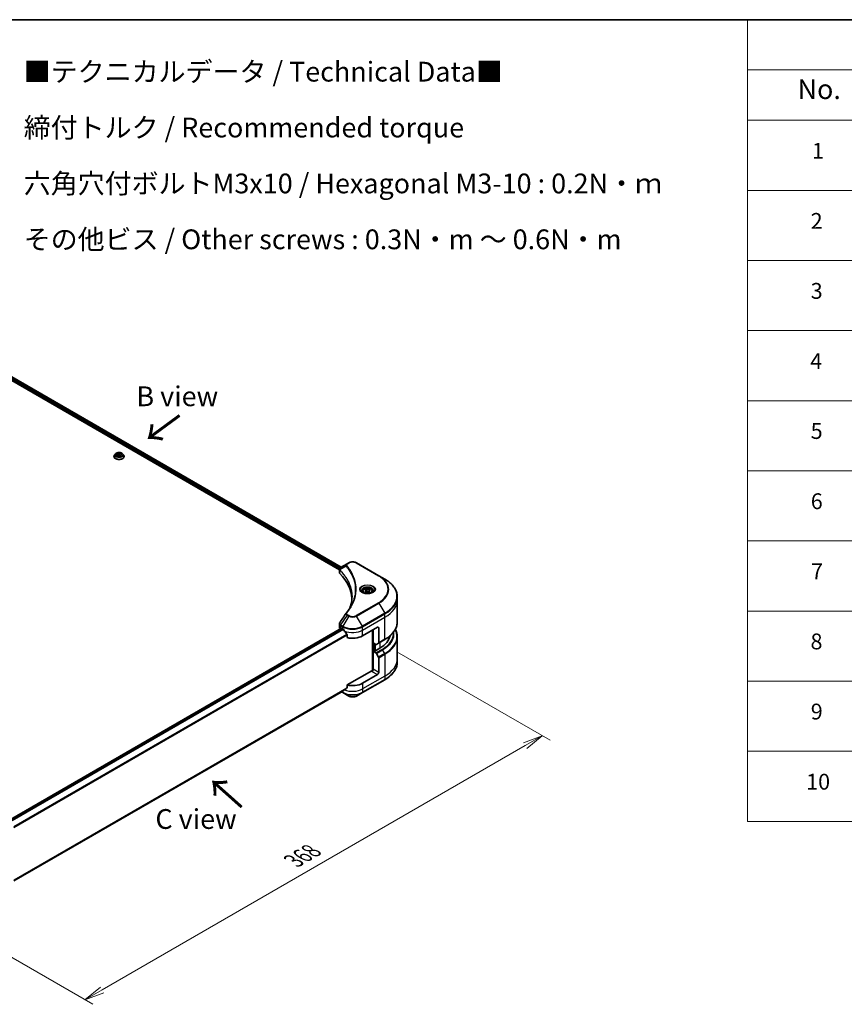
# Model space of a CAD drawing. Units: millimetres. Extents: x 0 to 10812, y 0 to 2108.
# Drawn here: x 451 to 920, y 704 to 1264 of the extents above; entities that cross this region are included whole.
import ezdxf

# ---------------------------------------------------------------- set-up
doc = ezdxf.new("R2010")
doc.units = ezdxf.units.MM
for name, color, linetype, lineweight in [('Border (ISO)', 7, 'Continuous', 35), ('Dimension (ISO)', 7, 'Continuous', 18), ('Dimension (ISO) @ 1', 7, 'Continuous', 18), ('Symbol (ISO)', 7, 'Continuous', 18), ('Visible (ISO)', 7, 'Continuous', 35), ('Visible Narrow (ISO)', 7, 'Continuous', 25)]:
    doc.layers.add(name, color=color, linetype=linetype, lineweight=lineweight)
doc.styles.add('Note Text (TK)', font='MS PGothic.ttf')
doc.styles.add('Note Text (TK2)', font='MS PGothic.ttf')
doc.dimstyles.new('Default - Method 1b (TK)', dxfattribs={"dimscale": 4.5, "dimtxt": 2.5, "dimasz": 2.5, "dimexe": 1, "dimexo": 1.5, "dimgap": 1, "dimtad": 1, "dimrnd": 1e-08, "dimdsep": 46, "dimtxsty": 'Note Text (TK)', "dimblk": 'OPEN', "dimcen": 0.09, "dimdle": 5, "dimclrd": 100, "dimclre": 100, "dimclrt": 7, "dimadec": 1, "dimazin": 1, "dimtfac": 1, "dimtmove": 0, "dimatfit": 3, "dimldrblk": 'OPEN', "dimfxl": 1, "dimtolj": 1, "dimlwd": -1, "dimlwe": -1, "dimarcsym": 0})

# ---------------------------------------------------------------- blocks, each defined once
blk = doc.blocks.new('図面枠 tk図枠')
at = {"layer": 'Border (ISO)'}
blk.add_line((14.5, 289), (405.5, 289), dxfattribs=at)
blk = doc.blocks.new('テーブル73')
at = {"layer": 'Symbol (ISO)'}
for p, q in [((206.71, 289), (405.5, 289)), ((206.71, 289), (206.71, 282.65)), ((405.5, 289), (405.5, 282.65)), ((206.71, 282.65), (405.5, 282.65)), ((206.71, 282.65), (206.71, 276.28)), ((223.89, 282.65), (223.89, 276.28)), ((281.21, 282.65), (281.21, 276.28)), ((303.96, 282.65), (303.96, 276.28)), ((348.64, 282.65), (348.64, 276.28)), ((405.5, 282.65), (405.5, 276.28)), ((206.71, 276.28), (405.5, 276.28)), ((206.71, 276.28), (206.71, 187.62)), ((223.89, 276.28), (223.89, 187.62)), ((281.21, 276.28), (281.21, 187.62)), ((303.96, 276.28), (303.96, 187.62)), ((348.64, 276.28), (348.64, 187.62)), ((405.5, 276.28), (405.5, 187.62)), ((206.71, 267.41), (405.5, 267.41)), ((206.71, 258.55), (405.5, 258.55)), ((206.71, 249.68), (405.5, 249.68)), ((206.71, 240.81), (405.5, 240.81)), ((206.71, 231.95), (405.5, 231.95)), ((206.71, 223.08), (405.5, 223.08)), ((206.71, 214.22), (405.5, 214.22)), ((206.71, 205.35), (405.5, 205.35)), ((206.71, 196.49), (405.5, 196.49)), ((206.71, 187.62), (405.5, 187.62))]:
    blk.add_line(p, q, dxfattribs=at)
at = {"layer": 'Symbol (ISO)', "color": 7, "attachment_point": 7}
for s, insert, char_height, style in [('構成内容 / Components', (286.91, 284.05), 2.5, 'Note Text (TK)'), ('No.', (213.06, 278.18), 2.5, 'Note Text (TK)'), ('名称 / Part name', (238.97, 277.78), 2.5, 'Note Text (TK)'), ('数量 / Pcs', (284.06, 277.77), 2.5, 'Note Text (TK)'), ('材質 / Material', (314.42, 277.8), 2.5, 'Note Text (TK)'), ('色・表面処理 / Color・Finish', (355.22, 277.74), 2.5, 'Note Text (TK)'), ('コーナーブロック', (225.08, 272.57), 2, 'Note Text (TK2)'), ('アルミダイキャスト ADC12', (305.12, 272.59), 2, 'Note Text (TK2)'), ('シルバー , ブラック・塗装 (内部無処理)', (349.8, 272.52), 2, 'Note Text (TK2)'), ('1', (214.89, 270.79), 2, 'Note Text (TK2)'), ('4', (291.96, 270.8), 2, 'Note Text (TK2)'), ('Corner block', (225.07, 268.36), 2, 'Note Text (TK2)'), ('Diecast aluminium ADC12', (305.18, 268.37), 2, 'Note Text (TK2)'), ('Silver , Black・Painted (Unfinished inside)', (349.83, 268.22), 2, 'Note Text (TK2)'), ('側板', (225, 263.69), 2, 'Note Text (TK2)'), ('アルミ押出材 A6063S-T5', (305.12, 263.73), 2, 'Note Text (TK2)'), ('シルバー , ブラック・アルマイト', (349.8, 263.79), 2, 'Note Text (TK2)'), ('2', (214.72, 261.93), 2, 'Note Text (TK2)'), ('2', (292.01, 261.93), 2, 'Note Text (TK2)'), ('Frame', (225.14, 259.54), 2, 'Note Text (TK2)'), ('Extruded aluminium A6063S-T5', (305.18, 259.54), 2, 'Note Text (TK2)'), ('Silver, Black・Anodized', (349.83, 259.35), 2, 'Note Text (TK2)'), ('フレーム', (225.05, 255.31), 2, 'Note Text (TK2)'), ('アルミ押出材 A6063S-T5', (305.12, 254.86), 2, 'Note Text (TK2)'), ('シルバー , ブラック・アルマイト', (349.8, 254.92), 2, 'Note Text (TK2)'), ('3', (214.72, 253.08), 2, 'Note Text (TK2)'), ('4', (291.96, 253.07), 2, 'Note Text (TK2)'), ('Panel support frame', (225.09, 250.55), 2, 'Note Text (TK2)'), ('Extruded aluminium A6063S-T5', (305.18, 250.67), 2, 'Note Text (TK2)'), ('Silver, Black・Anodized', (349.83, 250.49), 2, 'Note Text (TK2)'), ('パネル', (225.05, 246.08), 2, 'Note Text (TK2)'), ('アルミ板 A1100P', (305.12, 245.96), 2, 'Note Text (TK2)'), ('シルバー , ブラック・アルマイト', (349.8, 246.05), 2, 'Note Text (TK2)'), ('4', (214.66, 244.2), 2, 'Note Text (TK2)'), ('2', (292.01, 244.2), 2, 'Note Text (TK2)'), ('Panel', (225.09, 241.81), 2, 'Note Text (TK2)'), ('Aluminium A1100P', (305, 241.81), 2, 'Note Text (TK2)'), ('Silver, Black・Anodized', (349.83, 241.62), 2, 'Note Text (TK2)'), ('カバー', (225.04, 237.45), 2, 'Note Text (TK2)'), ('アルミ板 A1100P', (305.12, 237.1), 2, 'Note Text (TK2)'), ('シルバー , ブラック・アルマイト', (349.8, 237.19), 2, 'Note Text (TK2)'), ('5', (214.72, 235.36), 2, 'Note Text (TK2)'), ('1', (292.19, 235.32), 2, 'Note Text (TK2)'), ('Top cover', (224.98, 232.73), 2, 'Note Text (TK2)'), ('Aluminium A1100P', (305, 232.94), 2, 'Note Text (TK2)'), ('Silver, Black・Anodized', (349.83, 232.76), 2, 'Note Text (TK2)'), ('下カバー', (225.13, 228.32), 2, 'Note Text (TK2)'), ('アルミ板 A1100P', (305.12, 228.23), 2, 'Note Text (TK2)'), ('シルバー , ブラック・アルマイト', (349.8, 228.32), 2, 'Note Text (TK2)'), ('6', (214.73, 226.48), 2, 'Note Text (TK2)'), ('1', (292.19, 226.46), 2, 'Note Text (TK2)'), ('Bottom cover', (225.1, 224.07), 2, 'Note Text (TK2)'), ('Aluminium A1100P', (305, 224.08), 2, 'Note Text (TK2)'), ('Silver, Black・Anodized', (349.83, 223.89), 2, 'Note Text (TK2)'), ('コーナーガード', (225.08, 219.58), 2, 'Note Text (TK2)'), ('TPE (エラストマ)', (305.05, 219.58), 2, 'Note Text (TK2)'), ('ブラック , グレー , ネイビー , レッド', (349.81, 219.51), 2, 'Note Text (TK2)'), ('7', (214.77, 217.62), 2, 'Note Text (TK2)'), ('8', (291.99, 217.62), 2, 'Note Text (TK2)'), ('TPE (Elastomer)', (305.05, 215.16), 2, 'Note Text (TK2)'), ('Corner guard', (225.07, 214.97), 2, 'Note Text (TK2)'), ('Black , Gray , Navy , Red', (349.86, 214.97), 2, 'Note Text (TK2)'), ('取付ビス (皿M3 x 8)', (225.08, 210.62), 2, 'Note Text (TK2)'), ('鉄', (305.08, 210.49), 2, 'Note Text (TK2)'), ('ニッケルメッキ', (349.8, 210.8), 2, 'Note Text (TK2)'), ('8', (214.7, 208.75), 2, 'Note Text (TK2)'), ('16', (291.44, 208.74), 2, 'Note Text (TK2)'), ('Screw (Flat head M3 - 8)', (225.08, 206.19), 2, 'Note Text (TK2)'), ('Steel', (305.16, 206.34), 2, 'Note Text (TK2)'), ('Nickel plated', (349.87, 206.18), 2, 'Note Text (TK2)'), ('取付ビス (六角穴付ボルトM3 x 10)', (225.08, 201.79), 2, 'Note Text (TK2)'), ('鉄', (305.08, 201.63), 2, 'Note Text (TK2)'), ('三価黒クロメート', (349.9, 201.66), 2, 'Note Text (TK2)'), ('9', (214.73, 199.88), 2, 'Note Text (TK2)'), ('8', (291.99, 199.88), 2, 'Note Text (TK2)'), ('Screw (Hexagonal M3-10)', (225.08, 197.24), 2, 'Note Text (TK2)'), ('Steel', (305.16, 197.48), 2, 'Note Text (TK2)'), ('Black trivalent chromate', (349.86, 197.51), 2, 'Note Text (TK2)'), ('取付ビス (六角穴台形M3 x 5)', (225.08, 192.93), 2, 'Note Text (TK2)'), ('鉄', (305.08, 192.76), 2, 'Note Text (TK2)'), ('ニッケルメッキ , 三価黒クロメート', (349.8, 193), 2, 'Note Text (TK2)'), ('10', (214.15, 191.01), 2, 'Note Text (TK2)'), ('4', (291.96, 191.01), 2, 'Note Text (TK2)'), ('Screw (Original trapezoid hex head M3 - 5)', (225.08, 188.38), 2, 'Note Text (TK2)'), ('Steel', (305.16, 188.61), 2, 'Note Text (TK2)'), ('Nickel plated , Black trivalent chromate', (349.87, 188.45), 2, 'Note Text (TK2)')]:
    blk.add_mtext(s, dxfattribs=dict(at, insert=insert, char_height=char_height, style=style))
blk = doc.blocks.new('_Open')
at = {"color": 0, "linetype": 'ByBlock', "lineweight": -2}
for p, q in [((-1, 0.167), (0, 0)), ((-1, -0.167), (0, 0)), ((0, 0), (-1, 0))]:
    blk.add_line(p, q, dxfattribs=at)
blk = doc.blocks.new('*D34')
at = {"layer": 'Defpoints', "color": 0}
for p in [(658.66, 908.71), (398.44, 758.48), (487.96, 706.79)]:
    blk.add_point(p, dxfattribs=at)
at = {"layer": 'Dimension (ISO)', "color": 100}
for p, q in [((665.41, 904.82), (752.68, 854.43)), ((738.44, 851.41), (497.71, 712.42)), ((405.19, 754.58), (492.46, 704.2))]:
    blk.add_line(p, q, dxfattribs=at)
at = {"layer": 'Dimension (ISO)', "color": 100, "xscale": 11.25, "yscale": 11.25, "zscale": 11.25}
for p, rotation in [((748.18, 857.03), 30.00000000000013), ((487.96, 706.79), 210.0000000000001)]:
    blk.add_blockref('_Open', p, dxfattribs=dict(at, rotation=rotation))
at = {"layer": 'Dimension (ISO)', "color": 7, "insert": (606.67, 785.83), "char_height": 11.25, "attachment_point": 4, "rotation": 30, "style": 'Note Text (TK)'}
blk.add_mtext('\\A1;{\\Q-30.000;\\W0.816;\\H0.816x;368}', dxfattribs=at)

msp = doc.modelspace()

# ---------------------------------------------------------------- linework, layer by layer
at = {"layer": 'Visible (ISO)'}
for p, q in [((394.697, 1088.8682), (632.7269, 951.4415)), ((395.8133, 1090.3333), (633.7583, 952.9557)), ((504.4391, 1015.9959), (504.4391, 1016.0291)), ((505.2883, 1017.4325), (504.7922, 1016.8791)), ((506.0696, 1017.2906), (507.2993, 1017.727)), ((506.1095, 1016.4576), (506.0696, 1017.2906)), ((507.3789, 1016.061), (506.1095, 1016.4576)), ((506.4306, 1016.3573), (507.2993, 1016.6656)), ((507.2993, 1017.727), (508.5687, 1017.3304)), ((507.2993, 1017.727), (507.2993, 1016.6656)), ((507.2993, 1016.6656), (508.2476, 1016.3693)), ((508.6085, 1016.4974), (507.3789, 1016.061)), ((508.5687, 1017.3304), (508.6085, 1016.4974)), ((508.5687, 1017.3304), (508.5687, 1016.4833)), ((509.3899, 1017.4325), (509.8859, 1016.8791)), ((510.2391, 1015.9959), (510.2391, 1016.0291)), ((637.1048, 954.8878), (633.4271, 952.7645)), ((638.0503, 955.4337), (637.1048, 954.8878)), ((655.228, 948.0852), (642.5, 955.4337)), ((632.7269, 949.8407), (632.7269, 951.7388)), ((658.5564, 946.1635), (655.228, 948.0852)), ((646.0104, 939.1635), (646.0104, 938.5436)), ((647.3662, 939.6242), (648.3869, 940.2134)), ((647.7398, 938.8192), (647.3662, 939.6242)), ((649.134, 938.6035), (647.7398, 938.8192)), ((648.3869, 940.2134), (649.7811, 939.9977)), ((648.3869, 939.152), (648.3869, 940.2134)), ((650.1546, 939.1928), (649.134, 938.6035)), ((649.7811, 939.9977), (650.1546, 939.1928)), ((649.7811, 939.9977), (649.7811, 938.9771)), ((651.5104, 939.1635), (651.5104, 938.5436)), ((665.6894, 934.2646), (665.6894, 936.1367)), ((665.6894, 921.778), (665.6894, 934.2646)), ((632.7269, 918.6884), (632.7269, 920.5865)), ((445.5618, 809.4558), (633.9733, 918.2353)), ((633.3127, 917.8719), (633.3284, 917.8629)), ((634.1233, 918.2204), (634.6183, 917.9346)), ((637.1524, 914.41), (637.1524, 912.8657)), ((645.932, 913.8521), (654.4173, 918.7511)), ((651.5889, 917.1181), (651.5889, 894.1366)), ((651.9424, 909.9738), (651.9424, 917.3223)), ((655.1244, 918.3429), (655.1244, 909.9388)), ((653.5637, 909.0377), (651.9424, 909.9738)), ((652.6495, 905.3198), (652.6495, 909.5655)), ((655.0208, 909.7099), (653.8137, 909.0129)), ((655.0208, 909.7099), (658.5564, 911.7511)), ((665.6894, 913.2748), (665.6894, 900.7882)), ((652.5081, 905.4014), (651.9424, 905.0748)), ((651.9424, 905.0748), (653.5637, 904.1387)), ((651.9424, 905.0748), (651.9424, 894.8686)), ((652.8617, 905.1973), (652.5081, 905.4014)), ((655.8315, 906.9119), (652.8617, 905.1973)), ((653.8137, 903.8748), (655.0208, 901.7841)), ((655.1244, 893.0315), (655.1244, 901.4356)), ((665.6894, 900.7882), (665.6894, 898.9161)), ((651.2353, 894.0521), (637.1524, 885.9213)), ((654.4173, 891.8067), (645.932, 886.9078)), ((637.1524, 885.9213), (637.1524, 884.377)), ((645.8285, 881.5407), (658.5564, 888.8892)), ((447.4532, 774.3705), (635.037, 882.672)), ((633.8997, 882.0154), (634.7219, 881.5407)), ((634.7219, 881.5407), (638.0503, 879.6191)), ((642.5, 879.6191), (645.8285, 881.5407))]:
    msp.add_line(p, q, dxfattribs=at)
for centre, major_axis, ratio, start_param, end_param in [((634.7269, 949.8407), (-2, 0), 0.57735027, 0, 0.523143), ((587.9493, 934.2646), (52, 0), 0.57735027, 0.03285124, 0.523143), ((637.8944, 926.0155), (-1.4863, 0.3946), 0.82737827, 5.92008942, 6.0121585), ((634.7269, 918.6884), (-2, 0), 0.57735027, 0, 0.78539816), ((634.1233, 917.9754), (-0.15, 0.2598), 0.57735027, 5.49778714, 6.28318531), ((640.2752, 921.2006), (8, 0), 0.57735027, 3.92699082, 3.97194189), ((640.2752, 921.6905), (5.439, -11.2199), 0.5228786, 4.82400679, 4.91764363), ((640.2752, 921.6905), (5.439, -11.2199), 0.5228786, 4.91764363, 5.12523399), ((640.2752, 917.1181), (8, 0), 0.57735027, 4.31138759, 5.49778714), ((654.4173, 917.9346), (0.5, 0.866), 0.57735027, 5.49778714, 7.06858347), ((641.6894, 915.0769), (20, 0), 0.57735027, 5.49778714, 6.17977555), ((653.5637, 909.446), (0.25, -0.433), 0.57735027, 5.49778714, 6.28318531), ((654.7708, 910.1429), (0.25, -0.433), 0.57735027, 0, 0.78539816), ((653.5637, 903.7305), (0.25, -0.433), 0.57735027, 1.57079633, 2.35619449), ((654.7708, 901.6397), (0.25, -0.433), 0.57735027, 0.78539816, 1.57079633), ((651.2353, 894.4603), (-0.5, -0.866), 0.57735027, 0.78539816, 2.35619449), ((651.5889, 893.848), (0.5, 0), 0.57735027, 1.32748183, 2.35619449), ((654.4173, 892.6232), (0.5, 0.866), 0.57735027, 3.92699082, 5.49778714), ((640.2752, 890.1737), (-8, 0), 0.57735027, 1.16979494, 2.35619449), ((640.2752, 885.6014), (-7.9882, -5.5845), 0.07779162, 5.27600846, 5.36964529), ((640.2752, 885.6014), (-7.9882, -5.5845), 0.07779162, 5.0684181, 5.27600846)]:
    msp.add_ellipse(centre, major_axis=major_axis, ratio=ratio, start_param=start_param, end_param=end_param, dxfattribs=at)
for points, knots in [([(504.7922, 1016.8791), (504.7476, 1016.8292), (504.7066, 1016.7777), (504.6326, 1016.6714), (504.5996, 1016.6167), (504.5424, 1016.5045), (504.5181, 1016.4471), (504.479, 1016.3301), (504.4641, 1016.2706), (504.4441, 1016.1504), (504.4391, 1016.0898), (504.4391, 1016.0291)], [4.207228548, 4.207228548, 4.207228548, 4.207228548, 4.30274187, 4.30274187, 4.398255193, 4.398255193, 4.493768515, 4.493768515, 4.589281838, 4.589281838, 4.68479516, 4.68479516, 4.68479516, 4.68479516]), ([(504.4391, 1015.9959), (504.4391, 1015.8171), (504.4862, 1015.6387), (504.6691, 1015.297), (504.808, 1015.1344), (505.1667, 1014.8395), (505.3895, 1014.7084), (505.8934, 1014.4944), (506.1747, 1014.4117), (506.7663, 1014.3029), (507.0763, 1014.2766), (507.6946, 1014.2824), (508.0027, 1014.3145), (508.587, 1014.434), (508.8631, 1014.5216), (509.356, 1014.745), (509.5727, 1014.8809), (509.9224, 1015.1894), (510.0559, 1015.3619), (510.2049, 1015.6911), (510.2391, 1015.8434), (510.2391, 1015.9959)], [4.68479516, 4.68479516, 4.68479516, 4.68479516, 4.98450574, 4.98450574, 5.29691672, 5.29691672, 5.62140976, 5.62140976, 5.9471377, 5.9471377, 6.27188817, 6.27188817, 6.59624303, 6.59624303, 6.92107713, 6.92107713, 7.24687452, 7.24687452, 7.57078957, 7.57078957, 7.82638781, 7.82638781, 7.82638781, 7.82638781]), ([(509.3899, 1017.4325), (509.2672, 1017.5694), (509.1114, 1017.6895), (508.7436, 1017.8962), (508.5294, 1017.9813), (508.0697, 1018.1056), (507.8244, 1018.1448), (507.327, 1018.175), (507.0751, 1018.1661), (506.5877, 1018.1013), (506.3523, 1018.0452), (505.9197, 1017.8892), (505.7226, 1017.789), (505.4549, 1017.5973), (505.3651, 1017.5181), (505.2883, 1017.4325)], [2.02076912, 2.02076912, 2.02076912, 2.02076912, 2.34178205, 2.34178205, 2.67621065, 2.67621065, 3.0092881, 3.0092881, 3.34060153, 3.34060153, 3.67233745, 3.67233745, 4.00631541, 4.00631541, 4.20722855, 4.20722855, 4.20722855, 4.20722855]), ([(510.2391, 1016.0291), (510.2391, 1016.0898), (510.234, 1016.1504), (510.2141, 1016.2706), (510.1992, 1016.3301), (510.16, 1016.4471), (510.1358, 1016.5045), (510.0785, 1016.6167), (510.0456, 1016.6714), (509.9716, 1016.7777), (509.9306, 1016.8292), (509.8859, 1016.8791)], [1.543202507, 1.543202507, 1.543202507, 1.543202507, 1.638715829, 1.638715829, 1.734229151, 1.734229151, 1.829742474, 1.829742474, 1.925255796, 1.925255796, 2.020769119, 2.020769119, 2.020769119, 2.020769119]), ([(632.7269, 951.7388), (632.7269, 951.8298), (632.7408, 951.9197), (632.7908, 952.089), (632.8266, 952.1685), (632.9133, 952.315), (632.9642, 952.3822), (633.0765, 952.5057), (633.138, 952.5621), (633.2694, 952.6657), (633.3394, 952.713), (633.4128, 952.7561)], [0.07890981, 0.07890981, 0.07890981, 0.07890981, 0.102485407, 0.102485407, 0.126061004, 0.126061004, 0.149636601, 0.149636601, 0.173212198, 0.173212198, 0.196787795, 0.196787795, 0.196787795, 0.196787795]), ([(638.0503, 955.4337), (638.2964, 955.5758), (638.5719, 955.6903), (639.1603, 955.8634), (639.4732, 955.9218), (640.1122, 955.9802), (640.4381, 955.9802), (641.0771, 955.9218), (641.39, 955.8634), (641.9784, 955.6903), (642.254, 955.5758), (642.5, 955.4337)], [1.57079633, 1.57079633, 1.57079633, 1.57079633, 1.88495559, 1.88495559, 2.19911486, 2.19911486, 2.51327412, 2.51327412, 2.82743339, 2.82743339, 3.14159265, 3.14159265, 3.14159265, 3.14159265]), ([(665.6894, 936.1367), (665.6894, 936.8924), (665.5862, 937.6481), (665.1783, 939.1348), (664.8738, 939.8658), (664.076, 941.2834), (663.5828, 941.9701), (662.423, 943.2842), (661.7566, 943.9116), (660.2681, 945.0945), (659.4461, 945.6499), (658.5564, 946.1635)], [2.35619449, 2.35619449, 2.35619449, 2.35619449, 2.513274123, 2.513274123, 2.670353756, 2.670353756, 2.827433388, 2.827433388, 2.984513021, 2.984513021, 3.141592654, 3.141592654, 3.141592654, 3.141592654]), ([(639.9493, 936.2272), (639.9493, 935.6799), (639.9228, 935.1327), (639.8172, 934.0397), (639.7379, 933.494), (639.5267, 932.4053), (639.3948, 931.8624), (639.0784, 930.781), (638.894, 930.2425), (638.6742, 929.6832), (638.6648, 929.6594), (638.6554, 929.6356)], [2.73884789, 2.73884789, 2.73884789, 2.73884789, 3.0315659, 3.0315659, 3.32428391, 3.32428391, 3.61700192, 3.61700192, 3.90971993, 3.90971993, 3.92272088, 3.92272088, 3.92272088, 3.92272088]), ([(646.1346, 938.4486), (646.1009, 938.4726), (646.0686, 938.497), (645.9433, 938.5966), (645.8619, 938.6737), (645.7262, 938.8275), (645.6717, 938.9042), (645.5877, 939.0535), (645.5581, 939.126), (645.5195, 939.2665), (645.5104, 939.3347), (645.5104, 939.4027)], [6.388813802, 6.388813802, 6.388813802, 6.388813802, 6.44026494, 6.44026494, 6.597344573, 6.597344573, 6.754424205, 6.754424205, 6.911503838, 6.911503838, 7.068583471, 7.068583471, 7.068583471, 7.068583471]), ([(645.8588, 938.5934), (646.1353, 938.4338), (646.4621, 938.2936), (647.1867, 938.0723), (647.5853, 937.9917), (648.4132, 937.9027), (648.8427, 937.8948), (649.6842, 937.9538), (650.0961, 938.0209), (650.8554, 938.22), (651.203, 938.3517), (651.557, 938.5344), (651.6104, 938.5636), (651.6621, 938.5934)], [0, 0, 0, 0, 0.29880315, 0.29880315, 0.60113033, 0.60113033, 0.90635223, 0.90635223, 1.21186251, 1.21186251, 1.51493929, 1.51493929, 1.57079633, 1.57079633, 1.57079633, 1.57079633]), ([(646.0104, 939.1635), (646.0104, 939.3349), (646.0509, 939.5055), (646.2061, 939.8347), (646.3261, 939.9911), (646.6424, 940.2854), (646.8471, 940.4188), (647.3156, 940.6408), (647.5813, 940.7277), (648.1406, 940.845), (648.4339, 940.8758), (649.0203, 940.88), (649.3133, 940.8537), (649.8734, 940.7458), (650.1404, 940.664), (650.6236, 940.4484), (650.8397, 940.3142), (651.1904, 940.0011), (651.3275, 939.8227), (651.4763, 939.4783), (651.5104, 939.3212), (651.5104, 939.1635)], [5.49778714, 5.49778714, 5.49778714, 5.49778714, 5.76358151, 5.76358151, 6.05320602, 6.05320602, 6.38130093, 6.38130093, 6.7200118, 6.7200118, 7.05614499, 7.05614499, 7.3907044, 7.3907044, 7.72661984, 7.72661984, 8.06527209, 8.06527209, 8.39487174, 8.39487174, 8.6393798, 8.6393798, 8.6393798, 8.6393798]), ([(652.0104, 939.4027), (652.0104, 939.3347), (652.0014, 939.2665), (651.9628, 939.126), (651.9332, 939.0535), (651.8492, 938.9042), (651.7947, 938.8275), (651.6589, 938.6737), (651.5776, 938.5966), (651.4523, 938.497), (651.4199, 938.4726), (651.3863, 938.4486)], [3.926990817, 3.926990817, 3.926990817, 3.926990817, 4.08407045, 4.08407045, 4.241150082, 4.241150082, 4.398229715, 4.398229715, 4.555309348, 4.555309348, 4.606760485, 4.606760485, 4.606760485, 4.606760485]), ([(636.621, 926.8211), (636.8505, 927.0993), (637.0659, 927.3703), (637.4893, 927.9244), (637.6938, 928.2032), (638.0882, 928.7638), (638.2782, 929.0456), (638.6435, 929.6122), (638.8188, 929.8969), (639.1545, 930.4689), (639.315, 930.7561), (639.4681, 931.0446)], [0, 0, 0, 0, 0.160255913, 0.160255913, 0.320511826, 0.320511826, 0.480767738, 0.480767738, 0.641023651, 0.641023651, 0.801279564, 0.801279564, 0.801279564, 0.801279564]), ([(632.7269, 920.5865), (632.7269, 920.6366), (632.7304, 920.6864), (632.7436, 920.7848), (632.7534, 920.8333), (632.7788, 920.9282), (632.7943, 920.9746), (632.8303, 921.0649), (632.8507, 921.1087), (632.8958, 921.1938), (632.9204, 921.235), (632.9468, 921.2749)], [0.1178779852, 0.1178779852, 0.1178779852, 0.1178779852, 0.1308517681, 0.1308517681, 0.143825551, 0.143825551, 0.1567993339, 0.1567993339, 0.1697731168, 0.1697731168, 0.1827468997, 0.1827468997, 0.1827468997, 0.1827468997]), ([(665.6894, 921.778), (665.6894, 921.0222), (665.5862, 920.2666), (665.1783, 918.7799), (664.8738, 918.0489), (664.076, 916.6313), (663.5828, 915.9445), (662.423, 914.6304), (661.7566, 914.003), (660.2681, 912.8202), (659.4461, 912.2648), (658.5564, 911.7511)], [3.926990817, 3.926990817, 3.926990817, 3.926990817, 4.08407045, 4.08407045, 4.241150082, 4.241150082, 4.398229715, 4.398229715, 4.555309348, 4.555309348, 4.71238898, 4.71238898, 4.71238898, 4.71238898]), ([(635.0509, 917.6145), (635.0464, 917.6225), (635.0418, 917.6302), (635.0168, 917.6696), (634.9914, 917.7013), (634.936, 917.7548), (634.9061, 917.7765), (634.8782, 917.7912)], [0.1103900742, 0.1103900742, 0.1103900742, 0.1103900742, 0.1130634845, 0.1130634845, 0.1243846834, 0.1243846834, 0.1357058823, 0.1357058823, 0.1357058823, 0.1357058823]), ([(637.1524, 914.41), (637.1524, 914.4413), (637.1447, 914.4763), (637.1178, 914.536), (637.1018, 914.5611), (637.0836, 914.5839)], [0.093260715, 0.093260715, 0.093260715, 0.093260715, 0.1047444472, 0.1047444472, 0.1134564756, 0.1134564756, 0.1134564756, 0.1134564756]), ([(665.6894, 913.2748), (665.6894, 914.0305), (665.5862, 914.7862), (665.1961, 916.2079), (664.9263, 916.8761), (664.5773, 917.5264)], [3.926990817, 3.926990817, 3.926990817, 3.926990817, 4.08407045, 4.08407045, 4.227425101, 4.227425101, 4.227425101, 4.227425101]), ([(665.6894, 898.9161), (665.6894, 898.1603), (665.5862, 897.4047), (665.1783, 895.918), (664.8738, 895.187), (664.076, 893.7694), (663.5828, 893.0826), (662.423, 891.7685), (661.7566, 891.1411), (660.2681, 889.9583), (659.4461, 889.4029), (658.5564, 888.8892)], [2.35619449, 2.35619449, 2.35619449, 2.35619449, 2.513274123, 2.513274123, 2.670353756, 2.670353756, 2.827433388, 2.827433388, 2.984513021, 2.984513021, 3.141592654, 3.141592654, 3.141592654, 3.141592654]), ([(635.037, 882.672), (635.037, 882.672), (635.037, 882.672), (635.0418, 882.6748), (635.0464, 882.6779), (635.0509, 882.6815)], [0.15830467533, 0.15830467533, 0.15830467533, 0.15830467533, 0.15831562199, 0.15831562199, 0.16098903223, 0.16098903223, 0.16098903223, 0.16098903223]), ([(637.0836, 884.2373), (637.1022, 884.2512), (637.1185, 884.2689), (637.145, 884.3156), (637.1524, 884.3463), (637.1524, 884.377)], [-0.0201836507, -0.0201836507, -0.0201836507, -0.0201836507, -0.0112759257, -0.0112759257, 0, 0, 0, 0]), ([(638.0503, 879.6191), (638.2964, 879.477), (638.5719, 879.3624), (639.1603, 879.1893), (639.4732, 879.1309), (640.1122, 879.0725), (640.4381, 879.0725), (641.0771, 879.1309), (641.39, 879.1893), (641.9784, 879.3624), (642.254, 879.477), (642.5, 879.6191)], [1.57079633, 1.57079633, 1.57079633, 1.57079633, 1.88495559, 1.88495559, 2.19911486, 2.19911486, 2.51327412, 2.51327412, 2.82743339, 2.82743339, 3.14159265, 3.14159265, 3.14159265, 3.14159265])]:
    msp.add_open_spline(points, degree=3, knots=knots, dxfattribs=at)
for points, weights in [([(648.3869, 939.152), (648.1364, 938.9239), (647.9192, 938.7915)], [1, 1.07039454817, 1.07672477615]), ([(649.6993, 938.9299), (649.0524, 938.8866), (648.3869, 939.152)], [1.01523736138, 1.14666441016, 1])]:
    msp.add_rational_spline(points, weights, degree=2, dxfattribs=at)
msp.add_open_spline([(632.9468, 921.2749), (634.149, 923.0907), (635.3501, 924.9073), (636.5498, 926.7249)], degree=3, dxfattribs=at)
at = {"layer": 'Visible Narrow (ISO)'}
for p, q in [((394.9091, 1089.3989), (632.7845, 952.0615)), ((633.0034, 952.425), (395.0108, 1089.8301)), ((395.7279, 1090.2812), (633.6704, 952.905)), ((636.5922, 953.505), (633.0578, 951.3438)), ((637.3548, 954.863), (638.3003, 955.4089)), ((642.25, 955.4089), (654.978, 948.0604)), ((632.9944, 949.2638), (632.9944, 951.2285)), ((654.978, 932.7161), (642.25, 925.3676)), ((642.5, 925.1037), (655.228, 932.4522)), ((655.228, 932.4522), (658.5564, 926.6872)), ((637.1048, 925.6496), (633.4271, 920.0862)), ((638.0503, 925.1037), (634.7219, 919.3387)), ((637.1048, 925.6496), (638.0503, 925.1037)), ((638.3003, 925.3676), (637.3548, 925.9135)), ((645.8285, 919.3387), (642.5, 925.1037)), ((658.5564, 926.6872), (645.8285, 919.3387)), ((645.932, 918.9903), (658.6599, 926.3387)), ((658.6599, 924.4666), (658.6599, 926.3387)), ((633.3127, 917.8719), (633.3127, 919.744)), ((633.3236, 919.7378), (634.6183, 918.9903)), ((634.7219, 919.3387), (633.4271, 920.0862)), ((634.6183, 917.9346), (634.6183, 918.9903)), ((645.932, 917.1181), (658.6599, 924.4666)), ((645.932, 917.1181), (645.932, 918.9903)), ((658.6599, 911.98), (658.6599, 924.4666)), ((445.64, 809.3995), (634.1233, 918.2204)), ((634.8782, 917.7912), (446.2503, 808.8868)), ((446.4234, 808.7104), (635.0509, 917.6145)), ((637.0836, 914.5839), (447.4568, 805.1028)), ((447.4568, 804.8892), (637.1524, 914.41)), ((645.932, 913.8521), (645.932, 917.1181)), ((651.7303, 917.1998), (651.7303, 894.163)), ((654.4173, 918.7511), (655.1244, 918.3429)), ((652.1546, 905.1973), (652.1546, 909.8513)), ((652.7909, 909.4839), (652.7909, 905.2381)), ((653.2152, 905.4014), (653.2152, 909.2389)), ((658.6599, 911.98), (655.1244, 909.9388)), ((655.8315, 910.1779), (655.8315, 906.9119)), ((657.0993, 906.18), (653.5637, 904.1387)), ((653.8137, 903.8748), (657.3493, 905.9161)), ((658.5564, 903.8253), (655.0208, 901.7841)), ((655.1244, 901.4356), (658.6599, 903.4768)), ((658.5564, 903.8253), (657.3493, 905.9161)), ((658.6599, 903.4768), (658.6599, 890.9902)), ((658.6599, 890.9902), (645.932, 883.6418)), ((651.2353, 893.6439), (654.4173, 891.8067)), ((655.1244, 893.0315), (651.9424, 894.8686)), ((658.6599, 890.9902), (658.6599, 889.1181)), ((658.6599, 889.1181), (645.932, 881.7696)), ((645.932, 886.9078), (645.932, 883.6418)), ((637.1524, 884.377), (447.3919, 774.8187)), ((447.4102, 774.7293), (637.0836, 884.2373)), ((635.0509, 882.6815), (447.4531, 774.3718)), ((634.6183, 881.7696), (634.0462, 882.1)), ((634.6183, 882.4303), (634.6183, 881.7696)), ((645.932, 883.6418), (645.932, 881.7696))]:
    msp.add_line(p, q, dxfattribs=at)
for centre, major_axis, ratio, start_param, end_param in [((507.3391, 1016.1181), (-2.8677, 0), 0.57735027, 5.8056187, 9.90234457), ((507.3391, 1016.0291), (-2.9, 0), 0.57735027, 0, 3.14159265), ((507.3391, 1015.9959), (2.9, 0), 0.57735027, 3.14159265, 6.28318531), ((507.3391, 1016.8197), (-2.3092, 0), 0.57735027, 5.8056187, 9.90234457), ((637.0066, 953.4572), (-0.3856, -0.3182), 0.7371107, 4.16590415, 5.32901143), ((637.3548, 954.4548), (-0.25, 0.433), 0.57735027, 5.49778714, 6.28318531), ((638.3003, 955.0007), (-0.25, 0.433), 0.57735027, 5.49778714, 6.28318531), ((640.2752, 954.2687), (2.7929, 0), 0.57735027, 0.78539816, 2.35619449), ((642.25, 955.0007), (0.25, 0.433), 0.57735027, 0, 0.78539816), ((633.4275, 951.3728), (0.3038, 0.3971), 0.7825254, 2.02708248, 2.42717461), ((633.4653, 951.3397), (-0.3544, -0.3527), 0.70765843, 5.32110362, 5.66947619), ((654.978, 947.6522), (0.25, 0.433), 0.57735027, 0, 0.78539816), ((641.6894, 940.3883), (18.7929, 0), 0.57735027, 5.49778714, 7.06858347), ((641.6894, 940.2687), (19.1464, 0), 0.57735027, 5.49778714, 7.06858347), ((648.7604, 940.2687), (-4.1036, 0), 0.57735027, 2.35619449, 7.06858347), ((648.7604, 939.6914), (3.3964, 0), 0.57735027, 5.59811367, 10.10984959), ((648.7604, 939.4027), (-3.25, 0), 0.57735027, 3.14159265, 6.28318531), ((641.6894, 936.4254), (23.8536, 0), 0.57735027, 5.49778714, 7.06858347), ((648.7604, 939.1635), (-2.75, 0), 0.57735027, 0, 0.56017967), ((648.7604, 939.1635), (2.75, 0), 0.57735027, 5.72300564, 6.28318531), ((641.6894, 936.1367), (24, 0), 0.57735027, 5.49778714, 6.28318531), ((654.978, 932.3079), (0.25, -0.433), 0.57735027, 1.57079633, 2.35619449), ((641.6894, 934.2646), (24, 0), 0.57735027, 5.49778714, 6.28318531), ((637.0066, 926.5029), (-0.3856, 0.3182), 0.7371107, 5.25887382, 6.28318531), ((637.3548, 925.5053), (-0.25, -0.433), 0.57735027, 3.92699082, 4.71238898), ((638.3003, 924.9594), (-0.25, -0.433), 0.57735027, 3.92699082, 4.71238898), ((640.2752, 926.3883), (3.1464, 0), 0.57735027, 3.92699082, 5.49778714), ((640.2752, 926.5078), (-2.7929, 0), 0.57735027, 0.78539816, 2.35619449), ((642.25, 924.9594), (0.25, -0.433), 0.57735027, 1.57079633, 2.35619449), ((658.3064, 926.5429), (-0.25, 0.433), 0.57735027, 3.92699082, 4.71238898), ((633.6663, 919.9481), (0.2465, 0.435), 0.58272546, 1.56556184, 2.35147354), ((633.6771, 919.9419), (-0.25, -0.433), 0.57735027, 4.71238898, 5.49778714), ((634.9719, 919.1944), (0.25, 0.433), 0.57735027, 1.57079633, 2.35619449), ((640.2752, 922.2563), (8, 0), 0.57735027, 3.92699082, 5.49778714), ((640.2752, 922.5449), (-7.8536, 0), 0.57735027, 0.78539816, 2.35619449), ((645.5785, 919.1944), (-0.25, 0.433), 0.57735027, 3.92699082, 4.71238898), ((641.6894, 921.778), (24, 0), 0.57735027, 5.49778714, 6.28318531), ((640.2752, 920.3841), (8, 0), 0.57735027, 4.0944389, 5.49778714), ((641.6894, 915.0769), (21.7929, 0), 0.57735027, 5.49778714, 6.3418789), ((641.6894, 914.9573), (22.1464, 0), 0.57735027, 5.49778714, 6.37987931), ((641.6894, 913.5635), (23.8536, 0), 0.57735027, 5.49778714, 6.57196073), ((658.3064, 912.1841), (0.25, -0.433), 0.57735027, 0, 0.78539816), ((641.6894, 913.2748), (24, 0), 0.57735027, 5.49778714, 6.28318531), ((657.0993, 905.7717), (0.25, -0.433), 0.57735027, 1.57079633, 2.35619449), ((658.3064, 903.681), (-0.25, 0.433), 0.57735027, 3.92699082, 4.71238898), ((641.6894, 900.7882), (24, 0), 0.57735027, 5.49778714, 6.28318531), ((641.6894, 898.9161), (24, 0), 0.57735027, 5.49778714, 6.28318531), ((658.3064, 889.3222), (0.25, -0.433), 0.57735027, 0, 0.78539816), ((634.9719, 881.9738), (-0.25, -0.433), 0.57735027, 5.49778714, 6.28318531), ((640.2752, 885.0356), (-8, 0), 0.57735027, 0.78539816, 2.35619449), ((640.2752, 884.7469), (7.8536, 0), 0.57735027, 3.92699082, 5.49778714), ((640.2752, 886.9078), (-8, 0), 0.57735027, 0.95284624, 2.35619449), ((645.5785, 881.9738), (0.25, -0.433), 0.57735027, 0, 0.78539816), ((640.2752, 880.9036), (-3.1464, 0), 0.57735027, 0.78539816, 2.35619449)]:
    msp.add_ellipse(centre, major_axis=major_axis, ratio=ratio, start_param=start_param, end_param=end_param, dxfattribs=at)
for centre, major_axis in [((507.3391, 1016.894), (2.1415, 0)), ((648.7604, 940.3883), (-4.4571, 0)), ((648.7604, 939.4085), (-2.45, 0))]:
    msp.add_ellipse(centre, major_axis=major_axis, ratio=0.57735027, dxfattribs=at)
for points, knots in [([(633.0147, 951.4112), (632.9611, 951.4882), (632.9204, 951.5645), (632.8447, 951.7603), (632.8279, 951.8786), (632.8522, 952.143), (632.9126, 952.2867), (633.1123, 952.5443), (633.2479, 952.6591), (633.4141, 952.7569)], [0, 0, 0, 0, 0.029522231, 0.029522231, 0.076757801, 0.076757801, 0.138164041, 0.138164041, 0.196787795, 0.196787795, 0.196787795, 0.196787795]), ([(633.4141, 952.7569), (633.4162, 952.7582), (633.4184, 952.7594), (633.4228, 952.762), (633.425, 952.7632), (633.4271, 952.7645)], [-0.00153668531, -0.00153668531, -0.00153668531, -0.00153668531, -0.00076834265, -0.00076834265, 0, 0, 0, 0]), ([(637.1048, 954.8878), (636.9292, 954.7864), (636.7851, 954.6648), (636.584, 954.4039), (636.5198, 954.2676), (636.4724, 954.0064), (636.4737, 953.8862), (636.5205, 953.6771), (636.5493, 953.5932), (636.5922, 953.505)], [-0.187504168, -0.187504168, -0.187504168, -0.187504168, -0.125670471, -0.125670471, -0.069816928, -0.069816928, -0.026852665, -0.026852665, 0, 0, 0, 0]), ([(636.5922, 953.505), (636.6354, 953.4518), (636.6781, 953.4002), (636.818, 953.2279), (636.9141, 953.1077), (637.3398, 952.5654), (637.6546, 952.1395), (638.3913, 951.078), (638.794, 950.4379), (640.1171, 948.0983), (640.8222, 946.3588), (641.6055, 943.2431), (641.7909, 941.8758), (641.8399, 939.5389), (641.7817, 938.5698), (641.5166, 936.695), (641.3185, 935.7889), (640.8465, 934.1982), (640.6006, 933.5106), (640.0947, 932.3043), (639.8511, 931.7832), (639.5459, 931.1922), (639.5072, 931.1184), (639.4681, 931.0446)], [-4.82621249, -4.82621249, -4.82621249, -4.82621249, -4.79590965, -4.79590965, -4.72660511, -4.72660511, -4.4843018, -4.4843018, -4.127973, -4.127973, -3.19579554, -3.19579554, -2.47873595, -2.47873595, -1.97105483, -1.97105483, -1.49272454, -1.49272454, -1.12477817, -1.12477817, -0.8417425, -0.8417425, -0.80127956, -0.80127956, -0.80127956, -0.80127956]), ([(637.0066, 953.8654), (636.9681, 953.9121), (636.9385, 953.9612), (636.8837, 954.0917), (636.8718, 954.175), (636.8905, 954.3649), (636.9351, 954.471), (637.091, 954.6788), (637.2091, 954.7789), (637.3548, 954.863)], [0, 0, 0, 0, 0.026852665, 0.026852665, 0.069816928, 0.069816928, 0.125670471, 0.125670471, 0.187504168, 0.187504168, 0.187504168, 0.187504168]), ([(637.0066, 926.9112), (637.056, 926.971), (637.105, 927.0309), (637.2133, 927.1642), (637.2724, 927.2376), (637.4162, 927.4182), (637.5004, 927.5255), (637.6915, 927.7729), (637.7978, 927.9132), (638.0381, 928.2369), (638.1709, 928.4206), (638.4693, 928.8448), (638.6329, 929.0858), (638.9971, 929.6426), (639.1941, 929.9592), (639.6102, 930.6633), (639.8251, 931.0516), (640.2964, 931.9641), (640.5424, 932.4902), (641.0531, 933.7078), (641.3013, 934.4017), (641.7779, 936.0071), (641.9779, 936.9214), (642.2455, 938.8128), (642.3043, 939.7904), (642.2548, 942.1474), (642.0676, 943.5261), (641.2769, 946.6671), (640.565, 948.4202), (639.2293, 950.7769), (638.8228, 951.4217), (638.079, 952.4907), (637.7612, 952.9196), (637.3314, 953.4655), (637.2345, 953.5866), (637.0933, 953.7601), (637.0501, 953.8128), (637.0066, 953.8654)], [0, 0, 0, 0, 0.0344265, 0.0344265, 0.07650467, 0.07650467, 0.1377084, 0.1377084, 0.21727325, 0.21727325, 0.32070756, 0.32070756, 0.45517217, 0.45517217, 0.62997615, 0.62997615, 0.8417425, 0.8417425, 1.12477817, 1.12477817, 1.49272454, 1.49272454, 1.97105483, 1.97105483, 2.47873595, 2.47873595, 3.19579554, 3.19579554, 4.127973, 4.127973, 4.4843018, 4.4843018, 4.72660511, 4.72660511, 4.79590965, 4.79590965, 4.82621249, 4.82621249, 4.82621249, 4.82621249]), ([(632.7269, 951.7388), (632.7269, 951.7337), (632.727, 951.7286), (632.7301, 951.6115), (632.7663, 951.5024), (632.8755, 951.3405), (632.9295, 951.282), (632.9944, 951.2285)], [-0.0789098096, -0.0789098096, -0.0789098096, -0.0789098096, -0.0767578006, -0.0767578006, -0.029522231, -0.029522231, 0, 0, 0, 0]), ([(632.9944, 951.2285), (633.0006, 951.2238), (633.0068, 951.2188), (633.0193, 951.2079), (633.0255, 951.2021), (633.0318, 951.1959)], [0.00000000006, 0.00000000006, 0.00000000006, 0.00000000006, 0.00379309206, 0.00379309206, 0.00758618406, 0.00758618406, 0.00758618406, 0.00758618406]), ([(633.0578, 951.3438), (633.0503, 951.3566), (633.043, 951.3685), (633.0286, 951.3909), (633.0216, 951.4013), (633.0147, 951.4112)], [-0.00758618406, -0.00758618406, -0.00758618406, -0.00758618406, -0.00379309206, -0.00379309206, -0.00000000006, -0.00000000006, -0.00000000006, -0.00000000006]), ([(633.0318, 951.1959), (633.1395, 951.0876), (633.2461, 950.9788), (633.4524, 950.7653), (633.5523, 950.6605), (633.852, 950.3414), (634.0485, 950.126), (634.4899, 949.6275), (634.7317, 949.3434), (635.1901, 948.7828), (635.4074, 948.5064), (635.9275, 947.817), (636.2217, 947.4018), (636.8612, 946.4387), (637.1952, 945.8883), (637.899, 944.6105), (638.2495, 943.8796), (638.9445, 942.1835), (639.2555, 941.2137), (639.7935, 938.9086), (639.9492, 937.5678), (639.9493, 936.2272)], [0, 0, 0, 0, 0.06549657, 0.06549657, 0.12817861, 0.12817861, 0.2557943, 0.2557943, 0.42169471, 0.42169471, 0.58081118, 0.58081118, 0.81593963, 0.81593963, 1.12160661, 1.12160661, 1.51897368, 1.51897368, 2.03555087, 2.03555087, 2.73884789, 2.73884789, 2.73884789, 2.73884789]), ([(638.6586, 929.6411), (638.8223, 930.0513), (638.971, 930.4635), (639.6669, 932.6194), (639.9615, 934.3901), (640.0014, 937.5755), (639.8458, 938.99), (639.2902, 941.3675), (638.9787, 942.3374), (638.2827, 944.0333), (637.9318, 944.764), (637.2269, 946.0413), (636.8924, 946.5914), (636.2521, 947.5538), (635.9574, 947.9687), (635.4366, 948.6575), (635.219, 948.9336), (634.76, 949.4937), (634.5179, 949.7774), (634.0758, 950.2753), (633.8791, 950.4904), (633.579, 950.8091), (633.479, 950.9138), (633.2725, 951.127), (633.1658, 951.2351), (633.0578, 951.3438)], [-3.92617715, -3.92617715, -3.92617715, -3.92617715, -3.70555522, -3.70555522, -2.7767893, -2.7767893, -2.03555087, -2.03555087, -1.51897368, -1.51897368, -1.12160661, -1.12160661, -0.81593963, -0.81593963, -0.58081118, -0.58081118, -0.42169471, -0.42169471, -0.2557943, -0.2557943, -0.12817861, -0.12817861, -0.06549657, -0.06549657, 0, 0, 0, 0]), ([(636.5496, 926.7251), (636.5038, 926.6562), (636.4828, 926.5789), (636.4741, 926.3683), (636.5194, 926.231), (636.6713, 925.9992), (636.7615, 925.9018), (636.9422, 925.7545), (637.0198, 925.7005), (637.1048, 925.6496)], [-0.177440356, -0.177440356, -0.177440356, -0.177440356, -0.14010274, -0.14010274, -0.077834855, -0.077834855, -0.029936483, -0.029936483, 0, 0, 0, 0]), ([(637.3548, 925.9135), (637.2843, 925.9543), (637.2201, 925.9987), (637.0729, 926.1221), (637.0015, 926.2056), (636.8895, 926.4075), (636.8646, 926.529), (636.8985, 926.7391), (636.9387, 926.8288), (637.0066, 926.9112)], [0, 0, 0, 0, 0.029936483, 0.029936483, 0.077834855, 0.077834855, 0.14010274, 0.14010274, 0.187502416, 0.187502416, 0.187502416, 0.187502416]), ([(632.7272, 920.5865), (632.7271, 920.5025), (632.7408, 920.4194), (632.8467, 920.1091), (633.0385, 919.9001), (633.3127, 919.744)], [-0.117877985, -0.117877985, -0.117877985, -0.117877985, -0.087259675, -0.087259675, 0, 0, 0, 0]), ([(633.4141, 920.094), (633.1667, 920.24), (632.9879, 920.4232), (632.8313, 920.7732), (632.8164, 920.9342), (632.8787, 921.1523), (632.9071, 921.2152), (632.9468, 921.275)], [0, 0, 0, 0, 0.087259675, 0.087259675, 0.154661595, 0.154661595, 0.1827469, 0.1827469, 0.1827469, 0.1827469]), ([(633.3127, 919.744), (633.3145, 919.743), (633.3163, 919.7419), (633.32, 919.7399), (633.3218, 919.7388), (633.3236, 919.7378)], [0.00000000001, 0.00000000001, 0.00000000001, 0.00000000001, 0.00076834266, 0.00076834266, 0.00153668531, 0.00153668531, 0.00153668531, 0.00153668531]), ([(633.4271, 920.0862), (633.425, 920.0875), (633.4228, 920.0888), (633.4184, 920.0914), (633.4162, 920.0927), (633.4141, 920.094)], [-0.00153668531, -0.00153668531, -0.00153668531, -0.00153668531, -0.00076834266, -0.00076834266, -0.00000000001, -0.00000000001, -0.00000000001, -0.00000000001])]:
    msp.add_open_spline(points, degree=3, knots=knots, dxfattribs=at)

# ---------------------------------------------------------------- block references
at = {"xscale": 4.5, "yscale": 4.5, "zscale": 4.5}
for name in ['図面枠 tk図枠', 'テーブル73']:
    msp.add_blockref(name, (-65.25, -36), dxfattribs=at)

# ---------------------------------------------------------------- texts
at = {"layer": 'Symbol (ISO)', "color": 7, "insert": (453.0893, 1187.2154), "char_height": 11.25, "width": 366.973701, "attachment_point": 4, "line_spacing_factor": 1.695652, "style": 'Note Text (TK)'}
msp.add_mtext('\\fＭＳ Ｐゴシック|b0|i0;■テクニカルデータ / Technical Data■\\P\\fＭＳ Ｐゴシック|b0|i0;締付トルク / Recommended torque\\P\\fＭＳ Ｐゴシック|b0|i0;六角穴付ボルトM3x10 / Hexagonal M3-10 : 0.2N・ｍ\\P\\fＭＳ Ｐゴシック|b0|i0;その他ビス / Other screws : 0.3N・m ～ 0.6N・m', dxfattribs=at)
at = {"layer": 'Symbol (ISO)', "color": 7, "char_height": 11.25, "attachment_point": 5, "line_spacing_factor": 1.5, "style": 'Note Text (TK)'}
for s, insert in [('\\fＭＳ Ｐゴシック|b0|i0;B view', (540.4997, 1050.1951)), ('\\fＭＳ Ｐゴシック|b0|i0;C view', (551.1649, 809.6462))]:
    msp.add_mtext(s, dxfattribs=dict(at, insert=insert))
at = {"layer": 'Symbol (ISO)', "color": 7, "char_height": 18, "attachment_point": 4, "line_spacing_factor": 1.5, "style": 'Note Text (TK)'}
for insert, rotation in [((542.3955, 1040.1485), 216.3), ((578.088, 816.0272), 138.3)]:
    msp.add_mtext('\\fMS PGothic|b0|i0;{\\H18.0000;→}', dxfattribs=dict(at, insert=insert, rotation=rotation))

# ---------------------------------------------------------------- dimensions: what is measured, and where the dimension line sits
at = {"layer": 'Dimension (ISO) @ 1', "color": 100}
dim = msp.add_linear_dim(base=(487.9634, 706.795), p1=(658.6599, 908.714), p2=(398.4446, 758.4786), angle=30, text='{\\Q-30.000;\\W0.816;\\H0.816x;<>}', dimstyle='Default - Method 1b (TK)', override={"dimscale": 1, "dimtxt": 11.25, "dimasz": 11.25, "dimexe": 4.5, "dimexo": 6.75, "dimgap": 4.5, "dimdec": 2, "dimlfac": 1.224745, "dimcen": 0.405, "dimtol": 0, "dimlim": 0, "dimtp": 0, "dimtm": 0, "dimtdec": 2, "dimtix": 0, "dimtofl": 0, "dimtmove": 0, "dimatfit": 1}, dxfattribs=at)
dim.commit()
dim.dimension.update_dxf_attribs({"geometry": '*D34', "text_midpoint": (618.0711, 781.9126), "dimtype": 128})

doc.saveas('drawing.dxf')
